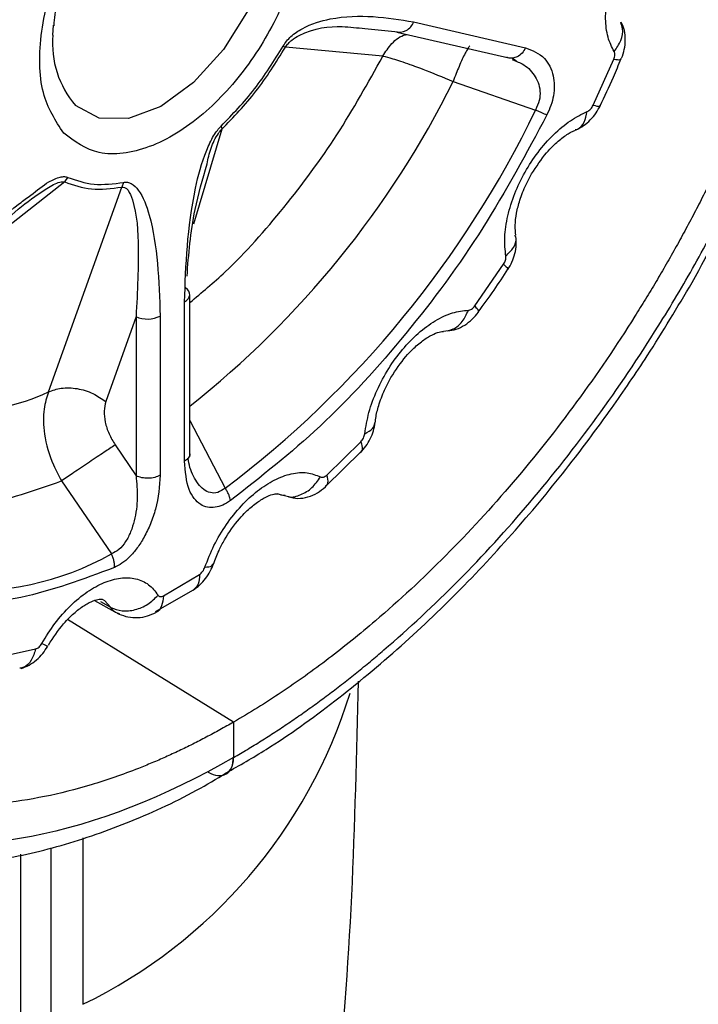
# Model space of a CAD drawing. Extents: x 132 to 1293, y 116 to 933.
# Drawn here: x 1255 to 1270, y 770 to 792 of the extents above; entities that cross this region are included whole.
import ezdxf

# ---------------------------------------------------------------- set-up
doc = ezdxf.new("R2010")
doc.units = 0
doc.layers.get('0').update_dxf_attribs({"linetype": 'CONTINUOUS'})

msp = doc.modelspace()

# ---------------------------------------------------------------- linework, layer by layer
at = {"color": 7, "linetype": 'CONTINUOUS'}
for p, q in [((1264.113, 792.393), (1266.61, 791.815)), ((1256.069, 792.096), (1256.084, 792.322)), ((1263.026, 792.242), (1263.693, 792.182)), ((1263.74, 792.167), (1266.24, 791.588)), ((1261.205, 791.855), (1261.253, 791.827)), ((1263.426, 791.629), (1261.253, 791.827)), ((1266.309, 791.554), (1266.417, 791.507)), ((1266.317, 791.586), (1266.406, 791.526)), ((1268.119, 790.535), (1268.58, 791.56)), ((1264.995, 791.066), (1266.833, 790.428)), ((1259.819, 790.069), (1259.833, 789.997)), ((1256.331, 788.824), (1256.403, 788.925)), ((1257.645, 788.814), (1257.604, 788.71)), ((1255.967, 784.141), (1257.604, 788.71)), ((1265.477, 786.059), (1266.118, 786.987)), ((1259.12, 782.693), (1259.12, 786.312)), ((1259.003, 782.598), (1259.003, 786.148)), ((1257.921, 785.822), (1257.248, 783.926)), ((1257.921, 785.822), (1257.921, 782.271)), ((1258.461, 785.835), (1258.461, 782.285)), ((1257.458, 782.959), (1257.921, 782.271)), ((1262.175, 782.289), (1262.934, 783.029)), ((1262.152, 782.039), (1262.935, 782.806)), ((1256.262, 782.156), (1257.372, 780.53)), ((1261.086, 781.872), (1261.323, 781.808)), ((1258.536, 779.595), (1259.338, 780.074)), ((1258.359, 779.244), (1259.202, 779.729)), ((1256.992, 779.489), (1257.452, 779.238)), ((1257.502, 779.211), (1257.555, 779.183)), ((1260.097, 776.779), (1256.395, 779.066)), ((1254.916, 778.239), (1255.683, 778.411)), ((1260.097, 776.779), (1260.097, 775.99)), ((1256.031, 770.079), (1256.031, 773.977))]:
    msp.add_line(p, q, dxfattribs=at)
at = {"color": 8, "linetype": 'CONTINUOUS'}
for p, q in [((1259.833, 789.997), (1259.201, 787.885)), ((1256.331, 788.824), (1254.242, 787.182)), ((1259.12, 783.505), (1259.91, 781.995)), ((1257.358, 779.337), (1257.133, 779.46)), ((1256.738, 774.202), (1256.738, 770.488)), ((1255.355, 769.69), (1255.355, 773.834))]:
    msp.add_line(p, q, dxfattribs=at)
at = {"color": 8, "linetype": 'CONTINUOUS', "flags": 128}
for points in [[(1258.64, 796.295), (1258.954, 796.437), (1259.651, 796.571), (1260.249, 796.422), (1260.694, 796.004), (1260.947, 795.354), (1260.986, 794.528), (1260.806, 793.602), (1260.425, 792.656), (1259.875, 791.775), (1259.206, 791.038), (1258.477, 790.509), (1257.752, 790.236), (1257.097, 790.244), (1256.57, 790.53), (1256.57, 790.53)], [(1257.168, 779.522), (1257.217, 779.49), (1257.358, 779.337)]]:
    msp.add_lwpolyline(points, dxfattribs=at)
at = {"color": 7, "linetype": 'CONTINUOUS', "flags": 128}
msp.add_lwpolyline([(1259.003, 786.148), (1259.051, 786.181), (1259.087, 786.219), (1259.11, 786.259), (1259.12, 786.302), (1259.116, 786.344), (1259.099, 786.386), (1259.069, 786.425), (1259.027, 786.46)], dxfattribs=at)
at = {"color": 7, "linetype": 'CONTINUOUS'}
for centre, radius, start, end in [((1263.798, 792.497), 0.332, 251.6057, 341.7151), ((1245.96, 800.506), 23.179, 307.0017, 334.228), ((1258.177, 786.388), 0.622, 245.6926, 297.195), ((1254.264, 786.035), 6.322, 230.3332, 299.4478)]:
    msp.add_arc(centre, radius, start, end, dxfattribs=at)
at = {"color": 8, "linetype": 'CONTINUOUS'}
for centre, radius, start, end in [((1258.176, 791.908), 2.116, 174.9008, 220.6184), ((1245.934, 800.534), 21.283, 308.2833, 333.5848), ((1253.773, 788.945), 5.282, 247.2309, 294.548), ((1251.72, 780.825), 11.491, 295.8903, 342.7914)]:
    msp.add_arc(centre, radius, start, end, dxfattribs=at)
at = {"color": 7, "linetype": 'CONTINUOUS'}
for points, knots in [([(1256.308, 789.913), (1256.127, 790.187), (1255.849, 790.608), (1255.756, 791.45), (1255.797, 792.175), (1255.965, 792.949), (1256.324, 793.951), (1256.994, 795.135), (1257.872, 796.096), (1258.641, 796.659), (1259.25, 796.96), (1259.834, 797.103), (1260.532, 797.098), (1260.91, 796.815), (1261.156, 796.631)], [0, 0, 0, 0, 0.119728, 0.18418, 0.25, 0.31582, 0.380271, 0.5, 0.619728, 0.68418, 0.75, 0.81582, 0.880272, 1, 1, 1, 1]), ([(1261.156, 796.631), (1261.337, 796.357), (1261.616, 795.936), (1261.709, 795.094), (1261.667, 794.369), (1261.499, 793.595), (1261.14, 792.593), (1260.47, 791.409), (1259.592, 790.448), (1258.823, 789.886), (1258.214, 789.584), (1257.63, 789.441), (1256.932, 789.446), (1256.554, 789.729), (1256.308, 789.913)], [0, 0, 0, 0, 0.119728, 0.18418, 0.25, 0.31582, 0.380271, 0.5, 0.619728, 0.68418, 0.75, 0.81582, 0.880272, 1, 1, 1, 1]), ([(1268.586, 791.73), (1268.535, 791.832), (1268.43, 792.04), (1268.382, 792.456), (1268.42, 792.921), (1268.547, 793.41), (1268.753, 793.901), (1269.031, 794.368), (1269.364, 794.79), (1269.611, 795.003), (1269.733, 795.108)], [0, 0, 0, 0, 0.123246, 0.25, 0.376754, 0.5, 0.623246, 0.749999, 0.876753, 1, 1, 1, 1]), ([(1256.095, 792.308), (1256.101, 792.389), (1256.115, 792.618), (1256.219, 793.038), (1256.418, 793.658), (1256.649, 794.102), (1256.799, 794.388)], [0, 0, 0, 0, 0.132311, 0.372753, 0.594512, 1, 1, 1, 1]), ([(1261.205, 791.855), (1261.229, 791.892), (1261.28, 791.971), (1261.422, 792.115), (1261.757, 792.335), (1262.741, 792.616), (1263.517, 792.49), (1264.113, 792.393)], [0, 0, 0, 0, 0.029483, 0.06178, 0.140821, 0.340657, 1, 1, 1, 1]), ([(1268.752, 791.583), (1268.775, 791.648), (1268.82, 791.781), (1268.841, 791.995), (1268.824, 792.207), (1268.772, 792.324), (1268.745, 792.384)], [0, 0, 0, 0, 0.231646, 0.476178, 0.732646, 1, 1, 1, 1]), ([(1259.819, 790.069), (1260.075, 790.334), (1260.588, 790.864), (1260.999, 791.525), (1261.205, 791.855)], [0, 0, 0, 0, 0.5, 1, 1, 1, 1]), ([(1259.833, 789.997), (1260.095, 790.269), (1260.62, 790.812), (1261.042, 791.489), (1261.253, 791.827)], [0, 0, 0, 0, 0.5, 1, 1, 1, 1]), ([(1266.61, 791.815), (1266.762, 791.755), (1267.038, 791.646), (1267.221, 791.292), (1267.257, 790.98), (1267.238, 790.755), (1267.182, 790.531), (1267.118, 790.389), (1267.086, 790.318)], [0, 0, 0, 0, 0.331265, 0.598161, 0.709047, 0.814473, 0.907478, 1, 1, 1, 1]), ([(1268.58, 791.56), (1268.586, 791.577), (1268.598, 791.609), (1268.604, 791.656), (1268.601, 791.698), (1268.591, 791.719), (1268.586, 791.73)], [0, 0, 0, 0, 0.2506534, 0.4998788, 0.7476858, 1, 1, 1, 1]), ([(1263.426, 791.629), (1263.492, 791.614), (1263.634, 791.582), (1263.913, 791.487), (1264.155, 791.4), (1264.455, 791.288), (1264.761, 791.162), (1264.995, 791.066)], [0, 0, 0, 0, 0.233057, 0.499751, 0.558219, 0.661387, 1, 1, 1, 1]), ([(1266.32, 791.586), (1266.316, 791.585), (1266.271, 791.572), (1266.228, 791.589), (1266.19, 791.605)], [0, 0, 0, 0, 0.104786, 1, 1, 1, 1]), ([(1268.275, 790.52), (1268.376, 790.732), (1268.543, 791.081), (1268.686, 791.436), (1268.742, 791.575)], [0, 0, 0, 0, 0.605571, 1, 1, 1, 1]), ([(1266.169, 787.172), (1266.155, 787.308), (1266.128, 787.585), (1266.201, 788.066), (1266.355, 788.563), (1266.587, 789.047), (1266.883, 789.498), (1267.23, 789.89), (1267.607, 790.208), (1267.861, 790.333), (1267.987, 790.395)], [0, 0, 0, 0, 0.123246, 0.25, 0.376754, 0.5, 0.623246, 0.75, 0.876753, 1, 1, 1, 1]), ([(1267.086, 790.318), (1267.07, 790.324), (1267.037, 790.336), (1266.975, 790.362), (1266.907, 790.393), (1266.858, 790.416), (1266.833, 790.428)], [0, 0, 0, 0, 0.250001, 0.500002, 0.750008, 1, 1, 1, 1]), ([(1267.74, 789.988), (1267.795, 790.016), (1267.904, 790.07), (1268.056, 790.203), (1268.187, 790.359), (1268.249, 790.473), (1268.28, 790.53)], [0, 0, 0, 0, 0.260296, 0.513808, 0.760419, 1, 1, 1, 1]), ([(1267.987, 790.395), (1267.999, 790.401), (1268.024, 790.414), (1268.061, 790.447), (1268.094, 790.488), (1268.111, 790.519), (1268.119, 790.535)], [0, 0, 0, 0, 0.250781, 0.500023, 0.74781, 1, 1, 1, 1]), ([(1267.086, 790.318), (1266.628, 789.466), (1265.703, 787.746), (1263.967, 785.4), (1262.061, 783.31), (1260.7, 782.246), (1260.026, 781.718)], [0, 0, 0, 0, 0.247661, 0.5, 0.752339, 1, 1, 1, 1]), ([(1259.003, 786.148), (1259.032, 786.973), (1259.07, 788.058), (1259.412, 789.357), (1259.612, 789.794), (1259.73, 789.974), (1259.79, 790.039), (1259.819, 790.069)], [0, 0, 0, 0, 0.652534, 0.858657, 0.938291, 0.970819, 1, 1, 1, 1]), ([(1266.745, 789.003), (1266.852, 789.167), (1267.001, 789.397), (1267.25, 789.659), (1267.448, 789.828), (1267.626, 789.941), (1267.7, 789.968), (1267.722, 789.976)], [0, 0, 0, 0, 0.3521588, 0.4906238, 0.7052938, 0.9127955, 1, 1, 1, 1]), ([(1260.097, 775.99), (1260.2, 776.05), (1260.405, 776.171), (1260.714, 776.36), (1261.021, 776.557), (1261.327, 776.76), (1261.633, 776.971), (1261.938, 777.189), (1262.242, 777.414), (1262.546, 777.646), (1262.848, 777.886), (1263.15, 778.133), (1263.916, 778.779), (1265.128, 779.907), (1266.722, 781.651), (1268.219, 783.554), (1269.284, 785.133), (1269.988, 786.289), (1270.387, 786.98), (1270.77, 787.678), (1271.136, 788.384), (1271.487, 789.097), (1271.706, 789.578), (1271.815, 789.818)], [0, 0, 0, 0, 0.022481, 0.044915, 0.067312, 0.089683, 0.112037, 0.134386, 0.156739, 0.179108, 0.201502, 0.223932, 0.246409, 0.373194, 0.500005, 0.626791, 0.753602, 0.794768, 0.835809, 0.876788, 0.91777, 0.958819, 1, 1, 1, 1]), ([(1271.186, 789.794), (1271.123, 789.658), (1270.999, 789.385), (1270.804, 788.98), (1270.604, 788.577), (1270.399, 788.176), (1270.188, 787.778), (1269.971, 787.383), (1269.749, 786.99), (1269.521, 786.6), (1269.288, 786.213), (1268.721, 785.299), (1267.768, 783.897), (1266.352, 782.108), (1264.846, 780.468), (1263.624, 779.335), (1262.742, 778.602), (1262.218, 778.192), (1261.691, 777.804), (1261.162, 777.439), (1260.63, 777.094), (1260.275, 776.885), (1260.097, 776.779)], [0, 0, 0, 0, 0.024732, 0.049409, 0.074044, 0.098652, 0.123245, 0.147837, 0.172443, 0.197075, 0.221747, 0.246474, 0.373225, 0.500005, 0.626756, 0.753536, 0.794707, 0.835756, 0.876746, 0.917742, 0.958805, 1, 1, 1, 1]), ([(1270.325, 786.58), (1270.715, 787.291), (1271.263, 788.288), (1271.789, 789.38), (1271.945, 789.748), (1271.975, 789.819)], [0, 0, 0, 0, 0.666836, 0.935623, 1, 1, 1, 1]), ([(1259.059, 786.722), (1259.096, 787.208), (1259.157, 788.005), (1259.407, 788.884), (1259.505, 789.227)], [0, 0, 0, 0, 0.6091887, 1, 1, 1, 1]), ([(1256.331, 788.824), (1256.524, 788.756), (1256.91, 788.62), (1257.373, 788.68), (1257.604, 788.71)], [0, 0, 0, 0, 0.5, 1, 1, 1, 1]), ([(1256.403, 788.925), (1256.591, 788.859), (1256.968, 788.726), (1257.419, 788.785), (1257.645, 788.814)], [0, 0, 0, 0, 0.5, 1, 1, 1, 1]), ([(1257.645, 788.814), (1257.674, 788.817), (1257.736, 788.822), (1257.855, 788.775), (1258.055, 788.568), (1258.394, 787.663), (1258.432, 786.625), (1258.461, 785.835)], [0, 0, 0, 0, 0.029616, 0.062718, 0.144074, 0.348946, 1, 1, 1, 1]), ([(1266.395, 787.637), (1266.386, 787.705), (1266.369, 787.835), (1266.402, 788.12), (1266.481, 788.431), (1266.597, 788.732), (1266.702, 788.925), (1266.745, 789.003)], [0, 0, 0, 0, 0.219979, 0.427189, 0.61822, 0.845796, 1, 1, 1, 1]), ([(1257.604, 788.71), (1257.626, 788.708), (1257.72, 788.698), (1257.917, 788.325), (1258.005, 787.357), (1257.952, 786.383), (1257.921, 785.822)], [0, 0, 0, 0, 0.026869, 0.114272, 0.489401, 1, 1, 1, 1]), ([(1253.408, 786.287), (1254.024, 787.053), (1254.716, 787.911), (1255.492, 788.469), (1255.576, 788.529)], [0, 0, 0, 0, 0.891595, 1, 1, 1, 1]), ([(1266.216, 786.869), (1266.248, 786.925), (1266.313, 787.037), (1266.377, 787.229), (1266.411, 787.426), (1266.401, 787.546), (1266.395, 787.607)], [0, 0, 0, 0, 0.23886, 0.485259, 0.739028, 1, 1, 1, 1]), ([(1266.118, 786.987), (1266.128, 787.003), (1266.146, 787.033), (1266.163, 787.082), (1266.173, 787.13), (1266.17, 787.158), (1266.169, 787.172)], [0, 0, 0, 0, 0.250651, 0.499875, 0.74768, 1, 1, 1, 1]), ([(1265.556, 785.923), (1265.675, 786.084), (1265.904, 786.393), (1266.113, 786.721), (1266.213, 786.878)], [0, 0, 0, 0, 0.52124, 1, 1, 1, 1]), ([(1259.93, 775.646), (1260.229, 775.816), (1261.043, 776.278), (1262.352, 777.226), (1263.831, 778.447), (1265.233, 779.79), (1266.532, 781.203), (1267.622, 782.538), (1268.543, 783.785), (1269.426, 785.075), (1269.997, 786.032), (1270.325, 786.58)], [0, 0, 0, 0, 0.076977, 0.209448, 0.340521, 0.469147, 0.592642, 0.710145, 0.794397, 0.88217, 1, 1, 1, 1]), ([(1263.023, 783.211), (1263.049, 783.368), (1263.101, 783.686), (1263.288, 784.186), (1263.544, 784.665), (1263.859, 785.098), (1264.215, 785.464), (1264.596, 785.743), (1264.982, 785.926), (1265.218, 785.951), (1265.334, 785.964)], [0, 0, 0, 0, 0.123247, 0.25, 0.376753, 0.5, 0.623247, 0.75, 0.876754, 1, 1, 1, 1]), ([(1265.334, 785.964), (1265.346, 785.965), (1265.369, 785.968), (1265.407, 785.988), (1265.445, 786.018), (1265.466, 786.045), (1265.477, 786.059)], [0, 0, 0, 0, 0.250781, 0.500013, 0.747811, 1, 1, 1, 1]), ([(1264.87, 785.501), (1264.935, 785.51), (1265.062, 785.528), (1265.252, 785.625), (1265.424, 785.755), (1265.514, 785.864), (1265.558, 785.917)], [0, 0, 0, 0, 0.267095, 0.523406, 0.767995, 1, 1, 1, 1]), ([(1263.608, 784.463), (1263.715, 784.628), (1263.865, 784.858), (1264.114, 785.119), (1264.313, 785.291), (1264.525, 785.42), (1264.687, 785.483), (1264.771, 785.491), (1264.779, 785.49), (1264.779, 785.49)], [0, 0, 0, 0, 0.264364, 0.36831, 0.529462, 0.685234, 0.840774, 0.999636, 1, 1, 1, 1]), ([(1263.259, 783.452), (1263.263, 783.498), (1263.274, 783.626), (1263.347, 783.894), (1263.461, 784.192), (1263.566, 784.385), (1263.608, 784.463)], [0, 0, 0, 0, 0.156034, 0.437494, 0.772801, 1, 1, 1, 1]), ([(1255.967, 784.141), (1256.06, 784.175), (1256.251, 784.245), (1256.609, 784.23), (1256.966, 784.125), (1257.156, 783.99), (1257.248, 783.926)], [0, 0, 0, 0, 0.241731, 0.499997, 0.758264, 1, 1, 1, 1]), ([(1255.967, 784.141), (1255.929, 784.018), (1255.841, 783.74), (1255.86, 783.175), (1256.016, 782.609), (1256.198, 782.274), (1256.262, 782.156)], [0, 0, 0, 0, 0.220268, 0.499617, 0.824061, 1, 1, 1, 1]), ([(1257.248, 783.926), (1257.231, 783.857), (1257.197, 783.721), (1257.227, 783.469), (1257.309, 783.207), (1257.409, 783.041), (1257.458, 782.959)], [0, 0, 0, 0, 0.24925, 0.499061, 0.749982, 1, 1, 1, 1]), ([(1262.929, 782.787), (1262.97, 782.833), (1263.052, 782.925), (1263.15, 783.096), (1263.223, 783.278), (1263.243, 783.397), (1263.254, 783.457)], [0, 0, 0, 0, 0.247123, 0.496105, 0.747026, 1, 1, 1, 1]), ([(1262.934, 783.029), (1262.945, 783.042), (1262.968, 783.068), (1262.995, 783.114), (1263.015, 783.163), (1263.021, 783.195), (1263.023, 783.211)], [0, 0, 0, 0, 0.250655, 0.499877, 0.747684, 1, 1, 1, 1]), ([(1257.458, 782.959), (1257.381, 782.908), (1257.263, 782.831), (1257.054, 782.692), (1256.881, 782.576), (1256.704, 782.458), (1256.484, 782.309), (1256.349, 782.216), (1256.262, 782.156)], [0, 0, 0, 0, 0.23882, 0.367951, 0.5, 0.63205, 0.761181, 1, 1, 1, 1]), ([(1260.026, 781.718), (1259.969, 781.682), (1259.855, 781.609), (1259.68, 781.559), (1259.511, 781.561), (1259.35, 781.628), (1259.21, 781.761), (1259.047, 782.051), (1259.022, 782.371), (1259.003, 782.598)], [0, 0, 0, 0, 0.092947, 0.186027, 0.290405, 0.400421, 0.529647, 0.667805, 1, 1, 1, 1]), ([(1259.306, 782.092), (1259.236, 782.204), (1259.133, 782.37), (1259.093, 782.592), (1259.08, 782.662)], [0, 0, 0, 0, 0.682057, 1, 1, 1, 1]), ([(1257.921, 782.271), (1257.937, 782.109), (1257.968, 781.789), (1257.913, 781.356), (1257.809, 781.025), (1257.697, 780.801), (1257.547, 780.616), (1257.43, 780.558), (1257.372, 780.53)], [0, 0, 0, 0, 0.264392, 0.522415, 0.647415, 0.768197, 0.884803, 1, 1, 1, 1]), ([(1258.461, 782.285), (1258.443, 782.037), (1258.417, 781.687), (1258.254, 781.208), (1258.114, 780.913), (1257.953, 780.661), (1257.784, 780.464), (1257.609, 780.312), (1257.495, 780.254), (1257.438, 780.224)], [0, 0, 0, 0, 0.332346, 0.470441, 0.599904, 0.709819, 0.814223, 0.907177, 1, 1, 1, 1]), ([(1258.461, 782.285), (1258.422, 782.266), (1258.345, 782.23), (1258.196, 782.212), (1258.045, 782.223), (1257.962, 782.255), (1257.921, 782.271)], [0, 0, 0, 0, 0.25, 0.500001, 0.75, 1, 1, 1, 1]), ([(1259.458, 780.235), (1259.521, 780.397), (1259.647, 780.725), (1259.93, 781.194), (1260.262, 781.611), (1260.628, 781.948), (1261.01, 782.195), (1261.388, 782.333), (1261.745, 782.363), (1261.939, 782.286), (1262.035, 782.248)], [0, 0, 0, 0, 0.123246, 0.25, 0.376754, 0.5, 0.623247, 0.75, 0.876754, 1, 1, 1, 1]), ([(1262.035, 782.248), (1262.045, 782.244), (1262.064, 782.236), (1262.1, 782.242), (1262.138, 782.258), (1262.163, 782.279), (1262.175, 782.289)], [0, 0, 0, 0, 0.250783, 0.50002, 0.747812, 1, 1, 1, 1]), ([(1261.317, 781.807), (1261.387, 781.789), (1261.525, 781.754), (1261.752, 781.791), (1261.967, 781.881), (1262.089, 781.978), (1262.148, 782.025)], [0, 0, 0, 0, 0.268822, 0.526698, 0.771167, 1, 1, 1, 1]), ([(1259.653, 780.304), (1259.69, 780.406), (1259.756, 780.588), (1259.942, 780.94), (1260.153, 781.237), (1260.4, 781.5), (1260.601, 781.671), (1260.811, 781.8), (1260.979, 781.864), (1261.083, 781.873), (1261.088, 781.87), (1261.09, 781.869)], [0, 0, 0, 0, 0.1064971, 0.1900156, 0.3738506, 0.4461325, 0.5581951, 0.6665164, 0.7746758, 0.8851458, 1, 1, 1, 1]), ([(1260.026, 781.718), (1260.022, 781.74), (1260.015, 781.783), (1259.99, 781.854), (1259.955, 781.926), (1259.925, 781.972), (1259.91, 781.995)], [0, 0, 0, 0, 0.25, 0.499998, 0.750008, 1, 1, 1, 1]), ([(1261.245, 781.831), (1261.242, 781.831), (1261.181, 781.823), (1261.132, 781.848), (1261.086, 781.872)], [0, 0, 0, 0, 0.055466, 1, 1, 1, 1]), ([(1257.438, 780.224), (1256.735, 779.965), (1255.315, 779.44), (1253.335, 779.36), (1251.547, 779.777), (1250.615, 780.512), (1250.154, 780.876)], [0, 0, 0, 0, 0.247449, 0.5, 0.752551, 1, 1, 1, 1]), ([(1257.438, 780.224), (1257.439, 780.249), (1257.442, 780.297), (1257.43, 780.376), (1257.408, 780.455), (1257.384, 780.505), (1257.372, 780.53)], [0, 0, 0, 0, 0.250002, 0.500006, 0.750008, 1, 1, 1, 1]), ([(1259.199, 779.724), (1259.248, 779.759), (1259.345, 779.83), (1259.475, 779.978), (1259.584, 780.143), (1259.63, 780.259), (1259.653, 780.317)], [0, 0, 0, 0, 0.255209, 0.506911, 0.755149, 1, 1, 1, 1]), ([(1259.338, 780.074), (1259.351, 780.083), (1259.376, 780.102), (1259.41, 780.141), (1259.439, 780.186), (1259.452, 780.219), (1259.458, 780.235)], [0, 0, 0, 0, 0.25065, 0.49987, 0.74768, 1, 1, 1, 1]), ([(1255.822, 778.535), (1255.915, 778.686), (1256.103, 778.993), (1256.454, 779.385), (1256.83, 779.698), (1257.212, 779.907), (1257.582, 780.01), (1257.921, 779.994), (1258.213, 779.868), (1258.347, 779.696), (1258.413, 779.611)], [0, 0, 0, 0, 0.123246, 0.25, 0.376754, 0.5, 0.623247, 0.75, 0.876753, 1, 1, 1, 1]), ([(1257.358, 779.337), (1257.439, 779.305), (1257.603, 779.241), (1257.902, 779.273), (1258.194, 779.394), (1258.34, 779.538), (1258.413, 779.611)], [0, 0, 0, 0, 0.249998, 0.500002, 0.75, 1, 1, 1, 1]), ([(1258.413, 779.611), (1258.42, 779.602), (1258.433, 779.585), (1258.463, 779.576), (1258.498, 779.577), (1258.523, 779.589), (1258.536, 779.595)], [0, 0, 0, 0, 0.2507851, 0.5000174, 0.7478164, 1, 1, 1, 1]), ([(1255.969, 778.498), (1256.076, 778.663), (1256.225, 778.893), (1256.474, 779.154), (1256.675, 779.325), (1256.885, 779.454), (1257.053, 779.518), (1257.157, 779.527), (1257.162, 779.524), (1257.164, 779.523)], [0, 0, 0, 0, 0.2269609, 0.3162003, 0.4545511, 0.5882842, 0.7218167, 0.8582018, 1, 1, 1, 1]), ([(1257.539, 779.189), (1257.606, 779.164), (1257.74, 779.115), (1257.96, 779.103), (1258.178, 779.136), (1258.305, 779.197), (1258.367, 779.227)], [0, 0, 0, 0, 0.25132, 0.5053211, 0.7567061, 1, 1, 1, 1]), ([(1255.683, 778.411), (1255.696, 778.415), (1255.72, 778.424), (1255.758, 778.453), (1255.793, 778.49), (1255.812, 778.52), (1255.822, 778.535)], [0, 0, 0, 0, 0.250642, 0.499872, 0.747683, 1, 1, 1, 1]), ([(1255.363, 777.977), (1255.421, 777.999), (1255.536, 778.04), (1255.7, 778.16), (1255.844, 778.305), (1255.916, 778.416), (1255.952, 778.471)], [0, 0, 0, 0, 0.26305, 0.517632, 0.763379, 1, 1, 1, 1]), ([(1257.486, 745.546), (1257.571, 745.768), (1258.166, 747.325), (1259.08, 750.343), (1260.22, 754.607), (1261.146, 759.014), (1261.884, 763.539), (1262.419, 768.174), (1262.773, 772.886), (1262.845, 776.092), (1262.88, 777.69)], [0, 0, 0, 0, 0.022872, 0.160314, 0.298862, 0.438315, 0.578465, 0.719107, 0.860052, 1, 1, 1, 1]), ([(1260.097, 776.779), (1259.995, 776.722), (1259.792, 776.606), (1259.488, 776.443), (1259.185, 776.287), (1258.882, 776.139), (1258.579, 776), (1258.277, 775.869), (1257.721, 775.642), (1256.916, 775.362), (1255.878, 775.102), (1254.866, 774.95), (1254.053, 774.916), (1253.423, 774.943), (1252.965, 774.99), (1252.517, 775.063), (1252.227, 775.134), (1252.083, 775.169)], [0, 0, 0, 0, 0.035546, 0.071045, 0.106516, 0.141977, 0.177444, 0.212937, 0.248472, 0.374216, 0.500005, 0.62575, 0.751539, 0.813677, 0.875737, 0.937813, 1, 1, 1, 1]), ([(1259.531, 775.663), (1259.681, 775.577), (1259.825, 775.563), (1260.037, 775.685), (1260.097, 775.817), (1260.097, 775.99)], [0, 0, 0, 0, 0.5, 0.5, 1, 1, 1, 1]), ([(1259.94, 775.632), (1259.962, 775.648), (1260.01, 775.683), (1260.077, 775.793), (1260.089, 775.913), (1260.097, 775.99)], [0, 0, 0, 0, 0.2353, 0.505043, 1, 1, 1, 1]), ([(1251.157, 773.826), (1251.346, 773.773), (1251.976, 773.595), (1253.142, 773.543), (1254.622, 773.642), (1256.153, 773.968), (1257.707, 774.507), (1258.973, 775.07), (1259.712, 775.515), (1259.93, 775.646)], [0, 0, 0, 0, 0.072979, 0.243797, 0.415138, 0.586551, 0.75767, 0.928227, 1, 1, 1, 1])]:
    msp.add_open_spline(points, degree=3, knots=knots, dxfattribs=at)
at = {"color": 8, "linetype": 'CONTINUOUS'}
for points, knots in [([(1268.586, 791.73), (1268.642, 791.811), (1268.752, 791.974), (1268.796, 792.213), (1268.749, 792.333), (1268.732, 792.378)], [0, 0, 0, 0, 0.386537, 0.773071, 1, 1, 1, 1]), ([(1261.253, 791.827), (1261.275, 791.858), (1261.318, 791.92), (1261.425, 792.012), (1261.854, 792.261), (1262.412, 792.316), (1262.86, 792.262), (1263.026, 792.242)], [0, 0, 0, 0, 0.037002, 0.076235, 0.159145, 0.688166, 1, 1, 1, 1]), ([(1263.426, 791.629), (1263.488, 791.726), (1263.616, 791.925), (1263.827, 792.089), (1263.957, 792.111), (1263.97, 792.113)], [0, 0, 0, 0, 0.457234, 0.946655, 1, 1, 1, 1]), ([(1265.365, 791.858), (1265.35, 791.839), (1265.321, 791.801), (1265.262, 791.697), (1265.197, 791.563), (1265.108, 791.36), (1265.04, 791.182), (1264.995, 791.066)], [0, 0, 0, 0, 0.169499, 0.342605, 0.515715, 0.685214, 1, 1, 1, 1]), ([(1266.61, 791.815), (1266.586, 791.773), (1266.538, 791.689), (1266.432, 791.606), (1266.356, 791.593), (1266.32, 791.586)], [0, 0, 0, 0, 0.346866, 0.693735, 1, 1, 1, 1]), ([(1259.12, 786.135), (1259.387, 786.357), (1260.121, 786.969), (1261.237, 788.235), (1262.439, 789.849), (1263.097, 791.036), (1263.426, 791.629)], [0, 0, 0, 0, 0.159529, 0.439686, 0.719843, 1, 1, 1, 1]), ([(1266.417, 791.507), (1266.457, 791.492), (1266.611, 791.432), (1266.773, 791.268), (1266.896, 791.049), (1266.94, 790.856), (1266.929, 790.64), (1266.865, 790.498), (1266.833, 790.428)], [0, 0, 0, 0, 0.1091991, 0.421233, 0.5726335, 0.7191776, 0.86072, 1, 1, 1, 1]), ([(1268.58, 791.56), (1268.637, 791.553), (1268.726, 791.541), (1268.734, 791.568), (1268.736, 791.578)], [0, 0, 0, 0, 0.63433, 1, 1, 1, 1]), ([(1267.717, 789.991), (1267.735, 789.994), (1267.82, 790.01), (1267.929, 790.146), (1267.968, 790.312), (1267.987, 790.395)], [0, 0, 0, 0, 0.115777, 0.557888, 1, 1, 1, 1]), ([(1268.119, 790.535), (1268.173, 790.521), (1268.259, 790.499), (1268.262, 790.518), (1268.264, 790.525)], [0, 0, 0, 0, 0.629903, 1, 1, 1, 1]), ([(1259.505, 789.227), (1259.53, 789.342), (1259.577, 789.562), (1259.705, 789.843), (1259.808, 789.968), (1259.833, 789.997)], [0, 0, 0, 0, 0.4581679, 0.872614, 1, 1, 1, 1]), ([(1254.514, 787.474), (1254.607, 787.57), (1255.067, 788.042), (1255.646, 788.527), (1256.199, 788.834), (1256.306, 788.826), (1256.331, 788.824)], [0, 0, 0, 0, 0.163103, 0.804609, 0.954063, 1, 1, 1, 1]), ([(1255.576, 788.529), (1255.709, 788.638), (1255.926, 788.815), (1256.183, 788.926), (1256.325, 788.948), (1256.378, 788.933), (1256.403, 788.925)], [0, 0, 0, 0, 0.472861, 0.769862, 0.891173, 1, 1, 1, 1]), ([(1266.169, 787.172), (1266.231, 787.233), (1266.355, 787.354), (1266.417, 787.527), (1266.386, 787.613), (1266.378, 787.634)], [0, 0, 0, 0, 0.431393, 0.862783, 1, 1, 1, 1]), ([(1266.118, 786.987), (1266.16, 786.951), (1266.224, 786.893), (1266.212, 786.885), (1266.208, 786.881)], [0, 0, 0, 0, 0.644376, 1, 1, 1, 1]), ([(1264.778, 785.494), (1264.853, 785.504), (1265.007, 785.524), (1265.213, 785.696), (1265.294, 785.874), (1265.334, 785.964)], [0, 0, 0, 0, 0.3192102, 0.6596039, 1, 1, 1, 1]), ([(1265.477, 786.059), (1265.513, 786.017), (1265.577, 785.943), (1265.556, 785.927), (1265.546, 785.919)], [0, 0, 0, 0, 0.563992, 1, 1, 1, 1]), ([(1263.023, 783.211), (1263.09, 783.246), (1263.216, 783.312), (1263.238, 783.408), (1263.248, 783.454)], [0, 0, 0, 0, 0.5253704, 1, 1, 1, 1]), ([(1262.934, 783.029), (1262.955, 782.968), (1262.988, 782.866), (1262.948, 782.825), (1262.933, 782.808)], [0, 0, 0, 0, 0.604731, 1, 1, 1, 1]), ([(1259.118, 782.761), (1259.118, 782.757), (1259.127, 782.726), (1259.094, 782.664), (1259.033, 782.62), (1259.003, 782.598)], [0, 0, 0, 0, 0.055134, 0.527571, 1, 1, 1, 1]), ([(1250.48, 782.464), (1250.761, 782.262), (1251.447, 781.77), (1252.813, 781.488), (1254.469, 781.535), (1255.664, 781.949), (1256.262, 782.156)], [0, 0, 0, 0, 0.1877072, 0.4584714, 0.7292356, 1, 1, 1, 1]), ([(1261.323, 781.808), (1261.326, 781.807), (1261.41, 781.783), (1261.602, 781.843), (1261.857, 781.989), (1261.976, 782.162), (1262.035, 782.248)], [0, 0, 0, 0, 0.011959, 0.341309, 0.670654, 1, 1, 1, 1]), ([(1262.175, 782.289), (1262.19, 782.224), (1262.217, 782.103), (1262.164, 782.051), (1262.139, 782.027)], [0, 0, 0, 0, 0.539957, 1, 1, 1, 1]), ([(1259.91, 781.995), (1259.855, 781.958), (1259.743, 781.884), (1259.573, 781.885), (1259.424, 781.956), (1259.346, 782.046), (1259.306, 782.092)], [0, 0, 0, 0, 0.241215, 0.485371, 0.738269, 1, 1, 1, 1]), ([(1259.458, 780.235), (1259.519, 780.24), (1259.621, 780.247), (1259.633, 780.292), (1259.638, 780.311)], [0, 0, 0, 0, 0.598, 1, 1, 1, 1]), ([(1259.338, 780.074), (1259.335, 779.995), (1259.328, 779.841), (1259.243, 779.766), (1259.202, 779.729)], [0, 0, 0, 0, 0.512807, 1, 1, 1, 1]), ([(1258.536, 779.595), (1258.525, 779.517), (1258.504, 779.361), (1258.426, 779.239), (1258.362, 779.226), (1258.36, 779.225)], [0, 0, 0, 0, 0.490642, 0.981281, 1, 1, 1, 1]), ([(1257.556, 779.191), (1257.524, 779.2), (1257.443, 779.223), (1257.39, 779.294), (1257.358, 779.337)], [0, 0, 0, 0, 0.38996, 1, 1, 1, 1]), ([(1255.822, 778.535), (1255.869, 778.51), (1255.951, 778.466), (1255.945, 778.473), (1255.942, 778.476)], [0, 0, 0, 0, 0.56622, 1, 1, 1, 1]), ([(1255.683, 778.411), (1255.656, 778.324), (1255.6, 778.151), (1255.461, 778.004), (1255.358, 777.986), (1255.327, 777.981)], [0, 0, 0, 0, 0.4115282, 0.8230537, 1, 1, 1, 1])]:
    msp.add_open_spline(points, degree=3, knots=knots, dxfattribs=at)
at = {"color": 7, "linetype": 'CONTINUOUS'}
msp.add_open_spline([(1260.097, 775.99), (1257.014, 774.21), (1254.013, 773.63), (1251.544, 774.337)], degree=3, dxfattribs=at)

doc.saveas('drawing.dxf')
